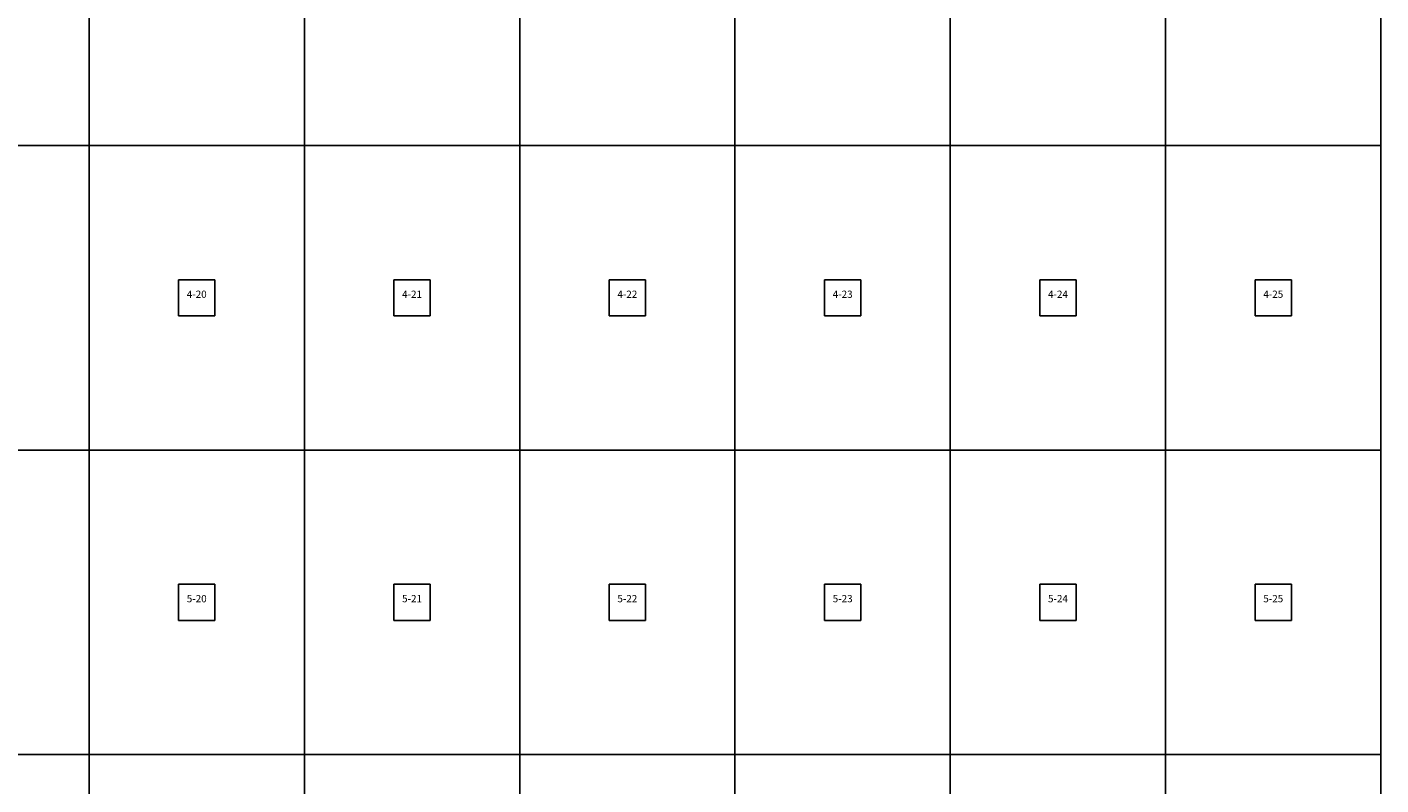
# Model space of a CAD drawing. Units: metres. Extents: x 0 to 7425, y -4200 to 0.
# Drawn here: x 5557 to 7425, y -2142 to -1096 of the extents above; entities that cross this region are included whole.
import ezdxf
from ezdxf.enums import TextEntityAlignment as Align

# ---------------------------------------------------------------- set-up
doc = ezdxf.new("R2010")
doc.units = ezdxf.units.M

msp = doc.modelspace()

# ---------------------------------------------------------------- linework, layer by layer
at = {"color": 9}
for p, q in [((5643, -840), (5643, -1260)), ((5643, -840), (5643, -1260)), ((5940, -840), (5940, -1260)), ((5940, -840), (5940, -1260)), ((6237, -840), (6237, -1260)), ((6237, -840), (6237, -1260)), ((6534, -840), (6534, -1260)), ((6534, -840), (6534, -1260)), ((6831, -840), (6831, -1260)), ((6831, -840), (6831, -1260)), ((7128, -840), (7128, -1260)), ((7128, -840), (7128, -1260)), ((7425, -840), (7425, -1260)), ((5346, -1260), (5643, -1260)), ((5346, -1260), (5643, -1260)), ((5643, -1260), (5940, -1260)), ((5643, -1260), (5643, -1680)), ((5643, -1260), (5940, -1260)), ((5643, -1260), (5643, -1680)), ((5940, -1260), (6237, -1260)), ((5940, -1260), (5940, -1680)), ((5940, -1260), (6237, -1260)), ((5940, -1260), (5940, -1680)), ((6237, -1260), (6534, -1260)), ((6237, -1260), (6237, -1680)), ((6237, -1260), (6534, -1260)), ((6237, -1260), (6237, -1680)), ((6534, -1260), (6831, -1260)), ((6534, -1260), (6534, -1680)), ((6534, -1260), (6831, -1260)), ((6534, -1260), (6534, -1680)), ((6831, -1260), (7128, -1260)), ((6831, -1260), (6831, -1680)), ((6831, -1260), (7128, -1260)), ((6831, -1260), (6831, -1680)), ((7128, -1260), (7425, -1260)), ((7128, -1260), (7128, -1680)), ((7128, -1260), (7425, -1260)), ((7128, -1260), (7128, -1680)), ((7425, -1260), (7425, -1680)), ((5766.5, -1445), (5816.5, -1445)), ((5766.5, -1445), (5766.5, -1495)), ((5816.5, -1495), (5816.5, -1445)), ((6063.5, -1445), (6113.5, -1445)), ((6063.5, -1445), (6063.5, -1495)), ((6113.5, -1495), (6113.5, -1445)), ((6360.5, -1445), (6410.5, -1445)), ((6360.5, -1445), (6360.5, -1495)), ((6410.5, -1495), (6410.5, -1445)), ((6657.5, -1445), (6707.5, -1445)), ((6657.5, -1445), (6657.5, -1495)), ((6707.5, -1495), (6707.5, -1445)), ((6954.5, -1445), (7004.5, -1445)), ((6954.5, -1445), (6954.5, -1495)), ((7004.5, -1495), (7004.5, -1445)), ((7251.5, -1445), (7301.5, -1445)), ((7251.5, -1445), (7251.5, -1495)), ((7301.5, -1495), (7301.5, -1445)), ((5766.5, -1495), (5816.5, -1495)), ((6063.5, -1495), (6113.5, -1495)), ((6360.5, -1495), (6410.5, -1495)), ((6657.5, -1495), (6707.5, -1495)), ((6954.5, -1495), (7004.5, -1495)), ((7251.5, -1495), (7301.5, -1495)), ((5346, -1680), (5643, -1680)), ((5346, -1680), (5643, -1680)), ((5643, -1680), (5940, -1680)), ((5643, -1680), (5643, -2100)), ((5643, -1680), (5940, -1680)), ((5643, -1680), (5643, -2100)), ((5940, -1680), (6237, -1680)), ((5940, -1680), (5940, -2100)), ((5940, -1680), (6237, -1680)), ((5940, -1680), (5940, -2100)), ((6237, -1680), (6534, -1680)), ((6237, -1680), (6237, -2100)), ((6237, -1680), (6534, -1680)), ((6237, -1680), (6237, -2100)), ((6534, -1680), (6831, -1680)), ((6534, -1680), (6534, -2100)), ((6534, -1680), (6831, -1680)), ((6534, -1680), (6534, -2100)), ((6831, -1680), (7128, -1680)), ((6831, -1680), (6831, -2100)), ((6831, -1680), (7128, -1680)), ((6831, -1680), (6831, -2100)), ((7128, -1680), (7425, -1680)), ((7128, -1680), (7128, -2100)), ((7128, -1680), (7425, -1680)), ((7128, -1680), (7128, -2100)), ((7425, -1680), (7425, -2100)), ((5766.5, -1865), (5816.5, -1865)), ((5766.5, -1865), (5766.5, -1915)), ((5816.5, -1915), (5816.5, -1865)), ((6063.5, -1865), (6113.5, -1865)), ((6063.5, -1865), (6063.5, -1915)), ((6113.5, -1915), (6113.5, -1865)), ((6360.5, -1865), (6410.5, -1865)), ((6360.5, -1865), (6360.5, -1915)), ((6410.5, -1915), (6410.5, -1865)), ((6657.5, -1865), (6707.5, -1865)), ((6657.5, -1865), (6657.5, -1915)), ((6707.5, -1915), (6707.5, -1865)), ((6954.5, -1865), (7004.5, -1865)), ((6954.5, -1865), (6954.5, -1915)), ((7004.5, -1915), (7004.5, -1865)), ((7251.5, -1865), (7301.5, -1865)), ((7251.5, -1865), (7251.5, -1915)), ((7301.5, -1915), (7301.5, -1865)), ((5766.5, -1915), (5816.5, -1915)), ((6063.5, -1915), (6113.5, -1915)), ((6360.5, -1915), (6410.5, -1915)), ((6657.5, -1915), (6707.5, -1915)), ((6954.5, -1915), (7004.5, -1915)), ((7251.5, -1915), (7301.5, -1915)), ((5346, -2100), (5643, -2100)), ((5346, -2100), (5643, -2100)), ((5643, -2100), (5940, -2100)), ((5643, -2100), (5643, -2520)), ((5643, -2100), (5940, -2100)), ((5643, -2100), (5643, -2520)), ((5940, -2100), (6237, -2100)), ((5940, -2100), (5940, -2520)), ((5940, -2100), (6237, -2100)), ((5940, -2100), (5940, -2520)), ((6237, -2100), (6534, -2100)), ((6237, -2100), (6237, -2520)), ((6237, -2100), (6534, -2100)), ((6237, -2100), (6237, -2520)), ((6534, -2100), (6831, -2100)), ((6534, -2100), (6534, -2520)), ((6534, -2100), (6831, -2100)), ((6534, -2100), (6534, -2520)), ((6831, -2100), (7128, -2100)), ((6831, -2100), (6831, -2520)), ((6831, -2100), (7128, -2100)), ((6831, -2100), (6831, -2520)), ((7128, -2100), (7425, -2100)), ((7128, -2100), (7128, -2520)), ((7128, -2100), (7425, -2100)), ((7128, -2100), (7128, -2520)), ((7425, -2100), (7425, -2520))]:
    msp.add_line(p, q, dxfattribs=at)

# ---------------------------------------------------------------- texts
at = {"layer": 'TEXTLAYER', "color": 1}
for s, p in [('4-20', (5791.5, -1470)), ('4-21', (6088.5, -1470)), ('4-22', (6385.5, -1470)), ('4-23', (6682.5, -1470)), ('4-24', (6979.5, -1470)), ('4-25', (7276.5, -1470)), ('5-20', (5791.5, -1890)), ('5-21', (6088.5, -1890)), ('5-22', (6385.5, -1890)), ('5-23', (6682.5, -1890)), ('5-24', (6979.5, -1890)), ('5-25', (7276.5, -1890))]:
    msp.add_text(s, height=10, dxfattribs=at).set_placement(p, align=Align.CENTER)

doc.saveas('drawing.dxf')
